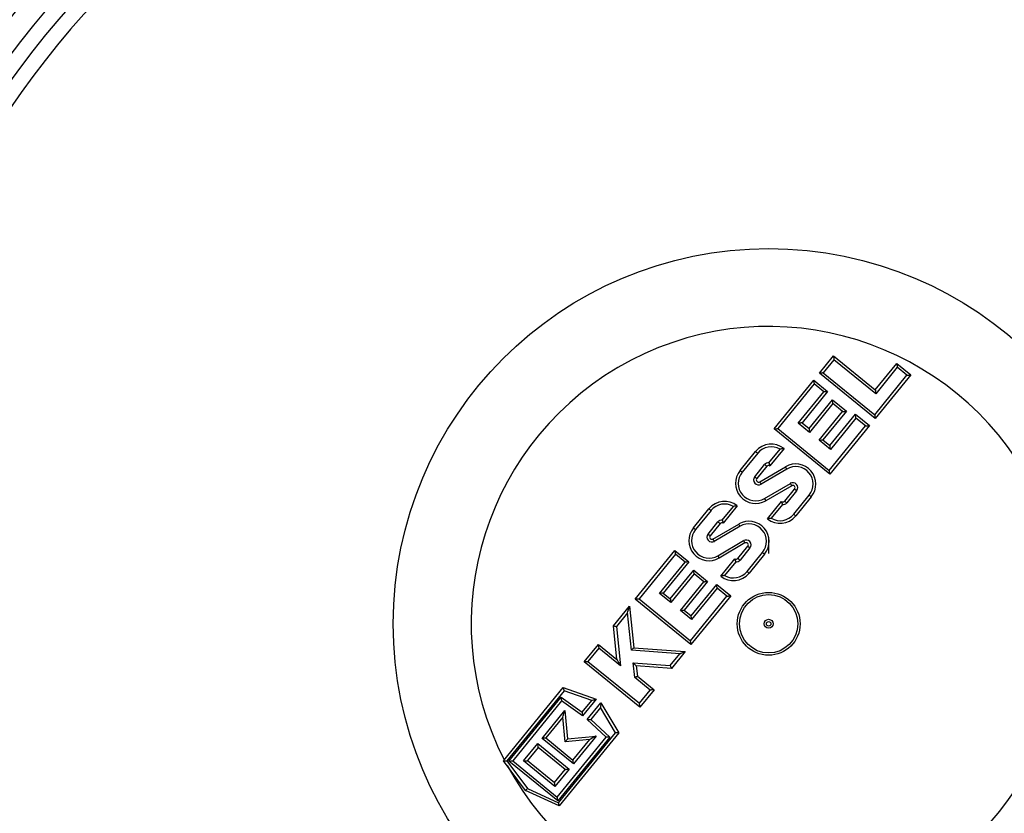
# Model space of a CAD drawing. Units: millimetres. Extents: x 664 to 3025, y 442 to 2699.
# Drawn here: x 957 to 1177, y 731 to 908 of the extents above; entities that cross this region are included whole.
import ezdxf

# ---------------------------------------------------------------- set-up
doc = ezdxf.new("R2010")
doc.units = ezdxf.units.MM
doc.header["$LTSCALE"] = 10
doc.layers.add('MAßLINIE_ZEICHNUNGEN', color=8, linetype='Continuous')
doc.styles.add('SLDTEXTSTYLE0', font='TXT', dxfattribs={"width": 0.605})
doc.dimstyles.new('SLDDIMSTYLE0', dxfattribs={"dimtxt": 30.819824, "dimasz": 30, "dimexe": 0, "dimexo": 0.0625, "dimgap": 7.704956, "dimtad": 1, "dimdec": 1, "dimrnd": 1e-09, "dimzin": 12, "dimdsep": 46, "dimtxsty": 'SLDTEXTSTYLE0', "dimsah": 1, "dimcen": 0.09, "dimadec": 0, "dimazin": 3, "dimtfac": 1, "dimtdec": 1, "dimtofl": 0, "dimtmove": 0, "dimatfit": 3, "dimfxl": 0, "dimfrac": 2, "dimtolj": 1, "dimtzin": 12, "dimarcsym": 0})

# ---------------------------------------------------------------- blocks, each defined once
blk = doc.blocks.new('_D')
at = {"layer": 'MAßLINIE_ZEICHNUNGEN', "color": 7}
for p, q in [((809.06, 876.54), (809.06, 1165.11)), ((1479.06, 813.13), (1479.06, 1165.11)), ((1479.06, 1155.11), (809.06, 1155.11))]:
    blk.add_line(p, q, dxfattribs=at)
for points in [[(809.06, 1155.11), (839.06, 1150.61), (839.06, 1159.61)], [(1479.06, 1155.11), (1449.06, 1159.61), (1449.06, 1150.61)]]:
    blk.add_solid(points, dxfattribs=at)
at = {"layer": 'MAßLINIE_ZEICHNUNGEN', "color": 7, "insert": (1096.65, 1196.03), "char_height": 31.75, "attachment_point": 1, "style": 'SLDTEXTSTYLE0'}
blk.add_mtext('670', dxfattribs=at)

msp = doc.modelspace()

# ---------------------------------------------------------------- linework, layer by layer
at = {"color": 7, "linetype": 'Continuous', "lineweight": 25}
for p, q in [((1135.36, 828.73), (1138.52, 832.6)), ((1138.6, 831.76), (1136.21, 828.82)), ((1138.52, 832.6), (1147.82, 825.02)), ((1147.91, 824.18), (1138.6, 831.76)), ((1147.82, 825.02), (1152.61, 830.9)), ((1152.7, 830.06), (1147.91, 824.18)), ((1152.61, 830.9), (1155.71, 828.37)), ((1154.87, 828.29), (1152.7, 830.06)), ((1125.26, 816.33), (1134.1, 827.18)), ((1134.1, 827.18), (1137.2, 824.65)), ((1147.77, 818.63), (1135.36, 828.73)), ((1136.21, 828.82), (1147.68, 819.47)), ((1147.68, 819.47), (1154.87, 828.29)), ((1155.71, 828.37), (1147.77, 818.63)), ((1134.19, 826.34), (1126.1, 816.41)), ((1137.2, 824.65), (1131.51, 817.67)), ((1136.36, 824.57), (1134.19, 826.34)), ((1130.67, 817.59), (1136.36, 824.57)), ((1133.06, 816.41), (1138.28, 822.81)), ((1138.28, 822.81), (1141.38, 820.28)), ((1138.36, 821.96), (1133.15, 815.56)), ((1141.38, 820.28), (1136.16, 813.88)), ((1140.53, 820.2), (1138.36, 821.96)), ((1135.32, 813.8), (1140.53, 820.2)), ((1137.71, 812.62), (1143.4, 819.6)), ((1143.49, 818.76), (1137.8, 811.77)), ((1143.4, 819.6), (1146.5, 817.07)), ((1145.66, 816.99), (1143.49, 818.76)), ((1137.66, 806.22), (1125.26, 816.33)), ((1126.1, 816.41), (1137.57, 807.07)), ((1133.15, 815.56), (1130.67, 817.59)), ((1131.51, 817.67), (1133.06, 816.41)), ((1137.57, 807.07), (1145.66, 816.99)), ((1146.5, 817.07), (1137.66, 806.22)), ((1137.8, 811.77), (1135.32, 813.8)), ((1136.16, 813.88), (1137.71, 812.62)), ((1124.13, 808.77), (1126.6, 811.82)), ((1127.48, 811.94), (1124.33, 808.07)), ((1117.7, 807.05), (1121.15, 811.29)), ((1121.62, 810.91), (1118.16, 806.67)), ((1120.96, 805.67), (1123.16, 808.38)), ((1123.63, 808), (1121.42, 805.29)), ((1122.06, 804.55), (1127.8, 807.91)), ((1128.11, 807.39), (1122.36, 804.03)), ((1123.15, 800.85), (1128.89, 804.2)), ((1129.19, 803.68), (1123.45, 800.33)), ((1127.63, 800.24), (1129.83, 802.94)), ((1130.29, 802.56), (1128.09, 799.86)), ((1129.64, 797.32), (1133.09, 801.56)), ((1133.56, 801.19), (1130.1, 796.94)), ((1107.3, 794.29), (1110.75, 798.53)), ((1113.73, 796.01), (1116.21, 799.05)), ((1117.08, 799.17), (1113.93, 795.3)), ((1123.77, 796.3), (1126.93, 800.17)), ((1127.13, 799.46), (1124.65, 796.42)), ((1111.22, 798.15), (1107.76, 793.91)), ((1110.56, 792.91), (1112.76, 795.61)), ((1113.23, 795.23), (1111.02, 792.53)), ((1111.66, 791.79), (1117.4, 795.14)), ((1117.71, 794.63), (1111.96, 791.27)), ((1124.06, 791.99), (1124.06, 788.53)), ((1112.75, 788.08), (1118.49, 791.44)), ((1118.79, 790.92), (1113.05, 787.56)), ((1117.23, 787.48), (1119.43, 790.18)), ((1119.89, 789.8), (1117.69, 787.1)), ((1094.35, 778.4), (1103.19, 789.25)), ((1103.28, 788.41), (1095.19, 778.48)), ((1103.19, 789.25), (1106.29, 786.72)), ((1105.45, 786.64), (1103.28, 788.41)), ((1113.38, 783.53), (1116.53, 787.4)), ((1119.24, 784.56), (1122.69, 788.8)), ((1123.16, 788.42), (1119.7, 784.18)), ((1099.76, 779.65), (1105.45, 786.64)), ((1106.29, 786.72), (1100.6, 779.74)), ((1116.73, 786.7), (1114.25, 783.66)), ((1102.16, 778.48), (1107.37, 784.88)), ((1107.46, 784.03), (1102.24, 777.63)), ((1107.37, 784.88), (1110.47, 782.35)), ((1109.63, 782.26), (1107.46, 784.03)), ((1104.41, 775.86), (1109.63, 782.26)), ((1110.47, 782.35), (1105.26, 775.95)), ((1106.81, 774.69), (1112.5, 781.67)), ((1112.58, 780.83), (1106.89, 773.84)), ((1112.5, 781.67), (1115.6, 779.14)), ((1114.75, 779.06), (1112.58, 780.83)), ((1102.24, 777.63), (1099.76, 779.65)), ((1100.6, 779.74), (1102.16, 778.48)), ((1106.67, 769.13), (1114.75, 779.06)), ((1115.6, 779.14), (1106.75, 768.29)), ((1089.51, 772.46), (1093.09, 776.85)), ((1093.09, 776.85), (1094.03, 767.58)), ((1106.75, 768.29), (1094.35, 778.4)), ((1095.19, 778.48), (1106.67, 769.13)), ((1092.64, 775.34), (1090.14, 772.27)), ((1093.49, 767.01), (1092.64, 775.34)), ((1106.89, 773.84), (1104.41, 775.86)), ((1105.26, 775.95), (1106.81, 774.69)), ((1090.28, 764.93), (1089.51, 772.46)), ((1090.14, 772.27), (1091.03, 763.55)), ((1082.98, 764.44), (1086.13, 768.31)), ((1086.13, 768.31), (1090.28, 764.93)), ((1086.22, 767.47), (1083.82, 764.53)), ((1091.03, 763.55), (1086.22, 767.47)), ((1104.3, 766.23), (1093.49, 767.01)), ((1094.03, 767.58), (1105.49, 766.74)), ((1102.14, 763.58), (1104.3, 766.23)), ((1105.49, 766.74), (1102.41, 762.95)), ((1095.38, 754.34), (1082.98, 764.44)), ((1083.82, 764.53), (1095.3, 755.18)), ((1093.91, 764.18), (1102.14, 763.58)), ((1094.24, 760.93), (1093.91, 764.18)), ((1102.41, 762.95), (1094.58, 763.52)), ((1094.58, 763.52), (1094.82, 761.24)), ((1094.82, 761.24), (1098.54, 758.21)), ((1097.69, 758.12), (1094.24, 760.93)), ((1065.02, 742.4), (1078.28, 758.68)), ((1078.48, 757.97), (1065.78, 742.39)), ((1078.28, 758.68), (1085.65, 756.12)), ((1084.64, 755.83), (1078.48, 757.97)), ((1095.3, 755.18), (1097.69, 758.12)), ((1098.54, 758.21), (1095.38, 754.34)), ((1066.22, 742.28), (1077.81, 756.52)), ((1077.92, 755.7), (1067.06, 742.37)), ((1077.81, 756.52), (1082.51, 753.21)), ((1082.62, 752.4), (1077.92, 755.7)), ((1082.51, 753.21), (1084.64, 755.83)), ((1085.65, 756.12), (1082.62, 752.4)), ((1083.66, 751.55), (1086.69, 755.27)), ((1086.69, 755.27), (1090.69, 748.57)), ((1073.59, 747.37), (1078.64, 753.57)), ((1078.64, 753.57), (1079.29, 747.25)), ((1086.62, 754.22), (1084.48, 751.6)), ((1089.96, 748.62), (1086.62, 754.22)), ((1078.19, 752.07), (1074.43, 747.46)), ((1078.75, 746.59), (1078.19, 752.07)), ((1087.85, 747.62), (1083.66, 751.55)), ((1084.48, 751.6), (1088.67, 747.67)), ((1077.26, 733.04), (1089.96, 748.62)), ((1090.69, 748.57), (1077.43, 732.3)), ((1079.29, 747.25), (1085.61, 747.89)), ((1085.61, 747.89), (1080.56, 741.69)), ((1069.49, 742.33), (1072.64, 746.2)), ((1072.64, 746.2), (1079.61, 740.52)), ((1080.56, 741.69), (1073.59, 747.37)), ((1074.43, 747.46), (1080.47, 742.53)), ((1076.98, 734.28), (1087.85, 747.62)), ((1088.67, 747.67), (1077.07, 733.44)), ((1084.23, 747.15), (1078.75, 746.59)), ((1080.47, 742.53), (1084.23, 747.15)), ((1072.73, 745.36), (1070.33, 742.42)), ((1078.77, 740.44), (1072.73, 745.36)), ((1069.92, 735.75), (1065.02, 742.4)), ((1065.78, 742.39), (1070.31, 736.23)), ((1077.07, 733.44), (1066.22, 742.28)), ((1067.06, 742.37), (1076.98, 734.28)), ((1076.46, 736.65), (1069.49, 742.33)), ((1070.33, 742.42), (1076.37, 737.5)), ((1076.37, 737.5), (1078.77, 740.44)), ((1079.61, 740.52), (1076.46, 736.65)), ((1077.43, 732.3), (1069.92, 735.75)), ((1070.31, 736.23), (1077.26, 733.04))]:
    msp.add_line(p, q, dxfattribs=at)
at = {"color": 7, "linetype": 'Continuous', "lineweight": 25, "flags": 128}
for points in [[(1138.52, 832.6), (1138.52, 832.59), (1138.52, 832.54), (1138.53, 832.46), (1138.54, 832.35), (1138.55, 832.23), (1138.57, 832.08), (1138.59, 831.92), (1138.6, 831.76)], [(1152.61, 830.9), (1152.61, 830.89), (1152.61, 830.85), (1152.62, 830.79), (1152.63, 830.7), (1152.64, 830.6), (1152.65, 830.48), (1152.67, 830.35), (1152.68, 830.2), (1152.7, 830.06)], [(1134.1, 827.18), (1134.1, 827.17), (1134.11, 827.12), (1134.11, 827.04), (1134.12, 826.93), (1134.14, 826.81), (1134.15, 826.66), (1134.17, 826.5), (1134.19, 826.34)], [(1136.21, 828.82), (1136.04, 828.8), (1135.88, 828.78), (1135.74, 828.77), (1135.61, 828.76), (1135.5, 828.75), (1135.43, 828.74), (1135.38, 828.73), (1135.36, 828.73)], [(1154.87, 828.29), (1155.03, 828.31), (1155.19, 828.32), (1155.34, 828.34), (1155.46, 828.35), (1155.57, 828.36), (1155.65, 828.37), (1155.69, 828.37), (1155.71, 828.37)], [(1137.2, 824.65), (1137.18, 824.65), (1137.14, 824.65), (1137.06, 824.64), (1136.95, 824.63), (1136.83, 824.62), (1136.68, 824.6), (1136.52, 824.59), (1136.36, 824.57)], [(1147.82, 825.02), (1147.82, 825.01), (1147.83, 824.96), (1147.83, 824.88), (1147.84, 824.77), (1147.86, 824.65), (1147.87, 824.5), (1147.89, 824.34), (1147.91, 824.18)], [(1138.36, 821.96), (1138.35, 822.13), (1138.33, 822.29), (1138.31, 822.43), (1138.3, 822.56), (1138.29, 822.67), (1138.28, 822.74), (1138.28, 822.79), (1138.28, 822.81)], [(1140.53, 820.2), (1140.7, 820.21), (1140.86, 820.23), (1141, 820.24), (1141.13, 820.26), (1141.23, 820.27), (1141.31, 820.28), (1141.36, 820.28), (1141.38, 820.28)], [(1143.49, 818.76), (1143.47, 818.92), (1143.46, 819.08), (1143.44, 819.23), (1143.43, 819.35), (1143.42, 819.46), (1143.41, 819.54), (1143.4, 819.59), (1143.4, 819.6)], [(1147.68, 819.47), (1147.7, 819.3), (1147.71, 819.15), (1147.73, 819), (1147.74, 818.87), (1147.75, 818.77), (1147.76, 818.69), (1147.76, 818.64), (1147.77, 818.63)], [(1125.26, 816.33), (1125.27, 816.33), (1125.32, 816.33), (1125.4, 816.34), (1125.5, 816.35), (1125.63, 816.37), (1125.78, 816.38), (1125.94, 816.4), (1126.1, 816.41)], [(1131.51, 817.67), (1131.49, 817.67), (1131.45, 817.66), (1131.37, 817.66), (1131.26, 817.65), (1131.14, 817.63), (1130.99, 817.62), (1130.83, 817.6), (1130.67, 817.59)], [(1133.06, 816.41), (1133.06, 816.4), (1133.07, 816.36), (1133.07, 816.29), (1133.08, 816.21), (1133.09, 816.11), (1133.1, 815.99), (1133.12, 815.85), (1133.13, 815.71), (1133.15, 815.56)], [(1145.66, 816.99), (1145.82, 817.01), (1145.98, 817.02), (1146.13, 817.04), (1146.26, 817.05), (1146.36, 817.06), (1146.44, 817.07), (1146.49, 817.07), (1146.5, 817.07)], [(1135.32, 813.8), (1135.48, 813.81), (1135.64, 813.83), (1135.79, 813.84), (1135.91, 813.86), (1136.02, 813.87), (1136.1, 813.87), (1136.15, 813.88), (1136.16, 813.88)], [(1137.8, 811.77), (1137.78, 811.94), (1137.77, 812.1), (1137.75, 812.24), (1137.74, 812.37), (1137.73, 812.48), (1137.72, 812.55), (1137.71, 812.6), (1137.71, 812.62)], [(1121.15, 811.29), (1121.16, 811.28), (1121.19, 811.26), (1121.23, 811.23), (1121.29, 811.18), (1121.36, 811.12), (1121.44, 811.06), (1121.53, 810.99), (1121.62, 810.91)], [(1123.16, 808.38), (1123.25, 808.3), (1123.34, 808.23), (1123.42, 808.16), (1123.49, 808.11), (1123.55, 808.06), (1123.59, 808.03), (1123.62, 808), (1123.63, 808)], [(1128.11, 807.39), (1128.05, 807.49), (1127.99, 807.59), (1127.94, 807.68), (1127.89, 807.76), (1127.85, 807.82), (1127.83, 807.87), (1127.81, 807.9), (1127.8, 807.91)], [(1137.66, 806.22), (1137.66, 806.24), (1137.65, 806.29), (1137.65, 806.36), (1137.63, 806.47), (1137.62, 806.6), (1137.61, 806.74), (1137.59, 806.9), (1137.57, 807.07)], [(1117.7, 807.05), (1117.71, 807.04), (1117.73, 807.02), (1117.77, 806.99), (1117.83, 806.94), (1117.9, 806.88), (1117.98, 806.82), (1118.07, 806.74), (1118.16, 806.67)], [(1120.96, 805.67), (1121.05, 805.6), (1121.14, 805.53), (1121.22, 805.46), (1121.29, 805.4), (1121.35, 805.36), (1121.39, 805.32), (1121.42, 805.3), (1121.42, 805.29)], [(1122.36, 804.03), (1122.3, 804.13), (1122.25, 804.23), (1122.19, 804.32), (1122.15, 804.4), (1122.11, 804.46), (1122.08, 804.51), (1122.06, 804.54), (1122.06, 804.55)], [(1129.19, 803.68), (1129.19, 803.69), (1129.17, 803.72), (1129.14, 803.77), (1129.11, 803.84), (1129.06, 803.91), (1129.01, 804), (1128.95, 804.1), (1128.89, 804.2)], [(1129.83, 802.94), (1129.84, 802.94), (1129.86, 802.91), (1129.91, 802.88), (1129.97, 802.83), (1130.04, 802.77), (1130.12, 802.71), (1130.2, 802.64), (1130.29, 802.56)], [(1123.45, 800.33), (1123.44, 800.34), (1123.43, 800.37), (1123.4, 800.42), (1123.36, 800.48), (1123.32, 800.56), (1123.26, 800.65), (1123.21, 800.74), (1123.15, 800.85)], [(1133.09, 801.56), (1133.18, 801.49), (1133.27, 801.42), (1133.35, 801.35), (1133.42, 801.3), (1133.48, 801.25), (1133.52, 801.21), (1133.55, 801.19), (1133.56, 801.19)], [(1110.75, 798.53), (1110.76, 798.52), (1110.79, 798.5), (1110.83, 798.46), (1110.89, 798.42), (1110.96, 798.36), (1111.04, 798.29), (1111.13, 798.22), (1111.22, 798.15)], [(1127.63, 800.24), (1127.63, 800.23), (1127.66, 800.21), (1127.7, 800.17), (1127.76, 800.13), (1127.83, 800.07), (1127.91, 800), (1128, 799.93), (1128.09, 799.86)], [(1129.64, 797.32), (1129.73, 797.25), (1129.81, 797.18), (1129.89, 797.11), (1129.96, 797.05), (1130.02, 797.01), (1130.06, 796.97), (1130.09, 796.95), (1130.1, 796.94)], [(1107.3, 794.29), (1107.31, 794.28), (1107.33, 794.26), (1107.38, 794.22), (1107.43, 794.18), (1107.5, 794.12), (1107.58, 794.05), (1107.67, 793.98), (1107.76, 793.91)], [(1112.76, 795.61), (1112.85, 795.54), (1112.94, 795.47), (1113.02, 795.4), (1113.09, 795.34), (1113.15, 795.3), (1113.19, 795.26), (1113.22, 795.24), (1113.23, 795.23)], [(1117.71, 794.63), (1117.65, 794.73), (1117.59, 794.82), (1117.54, 794.91), (1117.49, 794.99), (1117.45, 795.06), (1117.43, 795.1), (1117.41, 795.13), (1117.4, 795.14)], [(1110.56, 792.91), (1110.65, 792.83), (1110.74, 792.76), (1110.82, 792.7), (1110.89, 792.64), (1110.95, 792.59), (1110.99, 792.56), (1111.02, 792.54), (1111.02, 792.53)], [(1111.96, 791.27), (1111.9, 791.37), (1111.85, 791.47), (1111.79, 791.56), (1111.75, 791.64), (1111.71, 791.7), (1111.68, 791.75), (1111.66, 791.78), (1111.66, 791.79)], [(1118.79, 790.92), (1118.79, 790.93), (1118.77, 790.96), (1118.74, 791.01), (1118.71, 791.07), (1118.66, 791.15), (1118.61, 791.24), (1118.55, 791.34), (1118.49, 791.44)], [(1119.43, 790.18), (1119.44, 790.17), (1119.46, 790.15), (1119.51, 790.12), (1119.57, 790.07), (1119.64, 790.01), (1119.72, 789.95), (1119.8, 789.87), (1119.89, 789.8)], [(1103.19, 789.25), (1103.2, 789.23), (1103.2, 789.19), (1103.21, 789.11), (1103.22, 789), (1103.23, 788.87), (1103.25, 788.73), (1103.26, 788.57), (1103.28, 788.41)], [(1113.05, 787.56), (1113.04, 787.57), (1113.03, 787.6), (1113, 787.65), (1112.96, 787.72), (1112.92, 787.79), (1112.86, 787.88), (1112.81, 787.98), (1112.75, 788.08)], [(1117.23, 787.48), (1117.24, 787.47), (1117.26, 787.45), (1117.3, 787.41), (1117.36, 787.36), (1117.43, 787.31), (1117.51, 787.24), (1117.6, 787.17), (1117.69, 787.1)], [(1122.69, 788.8), (1122.78, 788.73), (1122.87, 788.66), (1122.95, 788.59), (1123.02, 788.53), (1123.08, 788.49), (1123.12, 788.45), (1123.15, 788.43), (1123.16, 788.42)], [(1106.29, 786.72), (1106.28, 786.72), (1106.23, 786.72), (1106.15, 786.71), (1106.05, 786.7), (1105.92, 786.69), (1105.77, 786.67), (1105.62, 786.65), (1105.45, 786.64)], [(1107.46, 784.03), (1107.44, 784.2), (1107.42, 784.36), (1107.41, 784.5), (1107.4, 784.63), (1107.38, 784.73), (1107.38, 784.81), (1107.37, 784.86), (1107.37, 784.88)], [(1119.24, 784.56), (1119.33, 784.48), (1119.41, 784.41), (1119.49, 784.35), (1119.56, 784.29), (1119.62, 784.24), (1119.67, 784.21), (1119.69, 784.19), (1119.7, 784.18)], [(1109.63, 782.26), (1109.79, 782.28), (1109.95, 782.3), (1110.1, 782.31), (1110.22, 782.33), (1110.33, 782.34), (1110.41, 782.34), (1110.45, 782.35), (1110.47, 782.35)], [(1112.58, 780.83), (1112.57, 780.99), (1112.55, 781.15), (1112.53, 781.3), (1112.52, 781.42), (1112.51, 781.53), (1112.5, 781.61), (1112.5, 781.65), (1112.5, 781.67)], [(1100.6, 779.74), (1100.59, 779.74), (1100.54, 779.73), (1100.46, 779.73), (1100.36, 779.71), (1100.23, 779.7), (1100.08, 779.69), (1099.93, 779.67), (1099.76, 779.65)], [(1114.75, 779.06), (1114.92, 779.07), (1115.08, 779.09), (1115.22, 779.11), (1115.35, 779.12), (1115.46, 779.13), (1115.53, 779.14), (1115.58, 779.14), (1115.6, 779.14)], [(1092.64, 775.34), (1092.72, 775.61), (1092.79, 775.86), (1092.86, 776.1), (1092.93, 776.31), (1092.98, 776.49), (1093.03, 776.64), (1093.06, 776.76), (1093.08, 776.82), (1093.09, 776.85)], [(1094.35, 778.4), (1094.37, 778.4), (1094.41, 778.4), (1094.49, 778.41), (1094.6, 778.42), (1094.73, 778.43), (1094.87, 778.45), (1095.03, 778.47), (1095.19, 778.48)], [(1102.16, 778.48), (1102.16, 778.46), (1102.16, 778.43), (1102.17, 778.36), (1102.18, 778.28), (1102.19, 778.18), (1102.2, 778.05), (1102.21, 777.92), (1102.23, 777.78), (1102.24, 777.63)], [(1104.41, 775.86), (1104.58, 775.88), (1104.73, 775.9), (1104.88, 775.91), (1105.01, 775.92), (1105.11, 775.94), (1105.19, 775.94), (1105.24, 775.95), (1105.26, 775.95)], [(1106.89, 773.84), (1106.88, 774.01), (1106.86, 774.17), (1106.84, 774.31), (1106.83, 774.44), (1106.82, 774.54), (1106.81, 774.62), (1106.81, 774.67), (1106.81, 774.69)], [(1089.51, 772.46), (1089.53, 772.46), (1089.56, 772.45), (1089.62, 772.43), (1089.7, 772.41), (1089.79, 772.38), (1089.9, 772.35), (1090.01, 772.31), (1090.14, 772.27)], [(1086.13, 768.31), (1086.13, 768.3), (1086.14, 768.26), (1086.15, 768.2), (1086.15, 768.11), (1086.16, 768.01), (1086.18, 767.89), (1086.19, 767.76), (1086.2, 767.61), (1086.22, 767.47)], [(1106.75, 768.29), (1106.75, 768.31), (1106.75, 768.35), (1106.74, 768.43), (1106.73, 768.54), (1106.72, 768.67), (1106.7, 768.81), (1106.68, 768.97), (1106.67, 769.13)], [(1093.49, 767.01), (1093.58, 767.11), (1093.67, 767.21), (1093.76, 767.29), (1093.84, 767.37), (1093.91, 767.44), (1093.96, 767.5), (1094, 767.54), (1094.02, 767.57), (1094.03, 767.58)], [(1104.3, 766.23), (1104.53, 766.33), (1104.75, 766.42), (1104.96, 766.51), (1105.14, 766.59), (1105.29, 766.65), (1105.4, 766.7), (1105.47, 766.73), (1105.49, 766.74)], [(1082.98, 764.44), (1082.99, 764.44), (1083.03, 764.45), (1083.09, 764.45), (1083.18, 764.46), (1083.28, 764.47), (1083.4, 764.49), (1083.54, 764.5), (1083.68, 764.51), (1083.82, 764.53)], [(1090.28, 764.93), (1090.29, 764.91), (1090.33, 764.85), (1090.38, 764.75), (1090.46, 764.61), (1090.55, 764.44), (1090.65, 764.24), (1090.77, 764.02), (1090.9, 763.79), (1091.03, 763.55)], [(1093.91, 764.18), (1094.03, 764.06), (1094.14, 763.95), (1094.25, 763.85), (1094.34, 763.76), (1094.43, 763.68), (1094.49, 763.61), (1094.54, 763.56), (1094.57, 763.53), (1094.58, 763.52)], [(1102.14, 763.58), (1102.19, 763.47), (1102.23, 763.36), (1102.27, 763.26), (1102.31, 763.18), (1102.34, 763.1), (1102.37, 763.04), (1102.39, 762.99), (1102.4, 762.96), (1102.41, 762.95)], [(1094.24, 760.93), (1094.36, 760.99), (1094.46, 761.05), (1094.56, 761.1), (1094.65, 761.15), (1094.72, 761.19), (1094.77, 761.21), (1094.81, 761.23), (1094.82, 761.24)], [(1078.28, 758.68), (1078.29, 758.67), (1078.3, 758.64), (1078.31, 758.58), (1078.33, 758.51), (1078.36, 758.43), (1078.38, 758.33), (1078.42, 758.21), (1078.45, 758.1), (1078.48, 757.97)], [(1098.54, 758.21), (1098.52, 758.2), (1098.49, 758.2), (1098.42, 758.19), (1098.34, 758.19), (1098.24, 758.17), (1098.12, 758.16), (1097.98, 758.15), (1097.84, 758.13), (1097.69, 758.12)], [(1077.81, 756.52), (1077.83, 756.36), (1077.86, 756.21), (1077.87, 756.06), (1077.89, 755.94), (1077.91, 755.84), (1077.92, 755.77), (1077.92, 755.72), (1077.92, 755.7)], [(1084.64, 755.83), (1084.84, 755.89), (1085.03, 755.94), (1085.2, 755.99), (1085.35, 756.03), (1085.48, 756.07), (1085.57, 756.1), (1085.63, 756.11), (1085.65, 756.12)], [(1086.69, 755.27), (1086.69, 755.25), (1086.69, 755.19), (1086.68, 755.09), (1086.67, 754.96), (1086.66, 754.8), (1086.64, 754.62), (1086.63, 754.43), (1086.62, 754.22)], [(1095.38, 754.34), (1095.38, 754.35), (1095.38, 754.39), (1095.37, 754.45), (1095.36, 754.53), (1095.35, 754.64), (1095.34, 754.76), (1095.33, 754.89), (1095.31, 755.03), (1095.3, 755.18)], [(1078.19, 752.07), (1078.28, 752.36), (1078.36, 752.64), (1078.44, 752.9), (1078.51, 753.13), (1078.57, 753.32), (1078.61, 753.46), (1078.63, 753.54), (1078.64, 753.57)], [(1082.51, 753.21), (1082.53, 753.05), (1082.55, 752.9), (1082.57, 752.76), (1082.58, 752.63), (1082.6, 752.53), (1082.61, 752.46), (1082.62, 752.41), (1082.62, 752.4)], [(1083.66, 751.55), (1083.68, 751.55), (1083.72, 751.55), (1083.8, 751.56), (1083.9, 751.56), (1084.02, 751.57), (1084.16, 751.58), (1084.32, 751.59), (1084.48, 751.6)], [(1085.61, 747.89), (1085.59, 747.88), (1085.51, 747.83), (1085.38, 747.77), (1085.21, 747.67), (1085, 747.56), (1084.76, 747.43), (1084.5, 747.29), (1084.23, 747.15)], [(1090.69, 748.57), (1090.67, 748.57), (1090.63, 748.58), (1090.56, 748.58), (1090.47, 748.59), (1090.36, 748.6), (1090.24, 748.6), (1090.1, 748.61), (1089.96, 748.62)], [(1072.73, 745.36), (1072.71, 745.52), (1072.69, 745.68), (1072.68, 745.83), (1072.66, 745.96), (1072.65, 746.06), (1072.65, 746.14), (1072.64, 746.19), (1072.64, 746.2)], [(1074.43, 747.46), (1074.27, 747.44), (1074.11, 747.42), (1073.96, 747.41), (1073.84, 747.39), (1073.73, 747.38), (1073.65, 747.38), (1073.61, 747.37), (1073.59, 747.37)], [(1079.29, 747.25), (1079.28, 747.23), (1079.25, 747.2), (1079.2, 747.13), (1079.13, 747.05), (1079.05, 746.95), (1078.96, 746.84), (1078.86, 746.72), (1078.75, 746.59)], [(1088.67, 747.67), (1088.51, 747.66), (1088.35, 747.65), (1088.21, 747.64), (1088.09, 747.63), (1087.99, 747.63), (1087.91, 747.62), (1087.86, 747.62), (1087.85, 747.62)], [(1065.02, 742.4), (1065.04, 742.4), (1065.08, 742.4), (1065.15, 742.4), (1065.25, 742.4), (1065.36, 742.4), (1065.49, 742.39), (1065.63, 742.39), (1065.78, 742.39)], [(1066.22, 742.28), (1066.38, 742.3), (1066.54, 742.32), (1066.68, 742.33), (1066.81, 742.34), (1066.92, 742.36), (1067, 742.36), (1067.04, 742.37), (1067.06, 742.37)], [(1069.49, 742.33), (1069.5, 742.33), (1069.55, 742.34), (1069.63, 742.35), (1069.73, 742.36), (1069.86, 742.37), (1070.01, 742.39), (1070.17, 742.4), (1070.33, 742.42)], [(1080.56, 741.69), (1080.56, 741.7), (1080.56, 741.74), (1080.55, 741.8), (1080.54, 741.89), (1080.53, 741.99), (1080.52, 742.11), (1080.5, 742.24), (1080.49, 742.39), (1080.47, 742.53)], [(1078.77, 740.44), (1078.93, 740.45), (1079.09, 740.47), (1079.24, 740.48), (1079.36, 740.5), (1079.47, 740.51), (1079.55, 740.52), (1079.59, 740.52), (1079.61, 740.52)], [(1076.46, 736.65), (1076.46, 736.67), (1076.45, 736.7), (1076.45, 736.77), (1076.44, 736.85), (1076.43, 736.95), (1076.41, 737.08), (1076.4, 737.21), (1076.39, 737.35), (1076.37, 737.5)], [(1069.92, 735.75), (1069.93, 735.75), (1069.94, 735.78), (1069.97, 735.81), (1070.01, 735.86), (1070.06, 735.92), (1070.12, 735.99), (1070.18, 736.06), (1070.24, 736.14), (1070.31, 736.23)], [(1077.07, 733.44), (1077.05, 733.61), (1077.04, 733.76), (1077.02, 733.91), (1077.01, 734.04), (1077, 734.14), (1076.99, 734.22), (1076.98, 734.27), (1076.98, 734.28)], [(1077.43, 732.3), (1077.42, 732.31), (1077.42, 732.35), (1077.4, 732.42), (1077.38, 732.51), (1077.35, 732.63), (1077.32, 732.75), (1077.29, 732.89), (1077.26, 733.04)]]:
    msp.add_lwpolyline(points, dxfattribs=at)
at = {"color": 7, "linetype": 'Continuous', "lineweight": 25}
for radius in [216.2, 83.62, 7, 6.5, 1, 0.5]:
    msp.add_circle((1124.06, 772.9), radius, dxfattribs=at)
for centre, radius, start, end in [((1124.06, 772.9), 211.2, 63.0091, 218.6455), ((1124.06, 772.9), 207.75, 63.157, 218.4975), ((1124.06, 772.9), 204.28, 63.2659, 218.3887), ((1124.06, 772.9), 232, 135.2242, 169.7487), ((1124.06, 772.9), 230, 135.2338, 169.7391), ((1124.06, 772.9), 224.5, 137.5069, 167.4742), ((1124.06, 772.9), 211.2, 243.0091, 38.6455), ((1124.06, 772.9), 207.75, 243.157, 38.4975), ((1124.06, 772.9), 204.28, 243.2659, 38.3887), ((1124.06, 772.9), 66.25, 208.4459, 207.2495), ((1124.64, 808.45), 4.5, 50.8273, 140.8273), ((1124.64, 808.45), 3.9, 59.6863, 140.8273), ((1124.01, 807.68), 1.1, 84.0192, 140.8273), ((1124.01, 807.68), 0.496, 50.8273, 140.8273), ((1130.07, 804.03), 4.5, 320.8273, 120.2991), ((1130.07, 804.03), 3.9, 320.8273, 120.2991), ((1121.18, 804.21), 4.5, 140.8273, 300.2991), ((1121.18, 804.21), 3.9, 140.8273, 300.2991), ((1121.81, 804.98), 1.1, 140.8273, 300.2991), ((1121.81, 804.98), 0.496, 140.8273, 300.2991), ((1129.44, 803.26), 1.1, 320.8273, 120.2991), ((1129.44, 803.26), 0.496, 320.8273, 120.2991), ((1114.24, 795.69), 4.5, 50.8273, 140.8273), ((1114.24, 795.69), 3.9, 59.6863, 140.8273), ((1127.24, 800.55), 0.496, 230.8273, 320.8273), ((1127.24, 800.55), 1.1, 264.0192, 320.8273), ((1126.61, 799.78), 4.5, 230.8273, 320.8273), ((1126.61, 799.78), 3.9, 239.6863, 320.8273), ((1110.78, 791.45), 4.5, 140.8273, 300.2991), ((1110.78, 791.45), 3.9, 140.8273, 300.2991), ((1113.61, 794.92), 1.1, 84.0192, 140.8273), ((1113.61, 794.92), 0.496, 50.8273, 140.8273), ((1119.67, 791.26), 4.5, 320.8273, 120.2991), ((1119.67, 791.26), 3.9, 320.8273, 120.2991), ((1111.41, 792.22), 1.1, 140.8273, 300.2991), ((1111.41, 792.22), 0.496, 140.8273, 300.2991), ((1119.05, 790.49), 1.1, 320.8273, 120.2991), ((1119.05, 790.49), 0.496, 320.8273, 120.2991), ((1116.84, 787.79), 0.496, 230.8273, 320.8273), ((1116.84, 787.79), 1.1, 264.0192, 320.8273), ((1116.22, 787.02), 4.5, 230.8273, 320.8273), ((1116.22, 787.02), 3.9, 239.6863, 320.8273)]:
    msp.add_arc(centre, radius, start, end, dxfattribs=at)
for points, knots in [([(1127.48, 811.94), (1127.47, 811.94), (1127.46, 811.94), (1127.36, 811.93), (1127.19, 811.91), (1126.92, 811.87), (1126.71, 811.83), (1126.61, 811.82), (1126.6, 811.82)], [0, 0, 0, 0, 0.135414, 0.270202, 0.458057, 0.723576, 0.9958, 1, 1, 1, 1]), ([(1124.13, 808.77), (1124.13, 808.77), (1124.13, 808.75), (1124.16, 808.68), (1124.22, 808.53), (1124.28, 808.33), (1124.31, 808.18), (1124.32, 808.09), (1124.32, 808.07), (1124.33, 808.07)], [0, 0, 0, 0, 0.005153, 0.053713, 0.237964, 0.467421, 0.693388, 0.846238, 1, 1, 1, 1]), ([(1117.08, 799.17), (1117.07, 799.17), (1117.06, 799.17), (1116.96, 799.16), (1116.79, 799.14), (1116.52, 799.11), (1116.31, 799.07), (1116.21, 799.05), (1116.21, 799.05)], [0, 0, 0, 0, 0.135414, 0.270202, 0.458057, 0.723576, 0.995799, 1, 1, 1, 1]), ([(1126.93, 800.17), (1126.93, 800.16), (1126.93, 800.15), (1126.94, 800.05), (1126.97, 799.9), (1127.03, 799.71), (1127.09, 799.56), (1127.12, 799.48), (1127.13, 799.46), (1127.13, 799.46)], [0, 0, 0, 0, 0.153761, 0.306613, 0.53258, 0.762036, 0.946287, 0.994846, 1, 1, 1, 1]), ([(1124.65, 796.42), (1124.65, 796.42), (1124.54, 796.4), (1124.33, 796.37), (1124.06, 796.33), (1123.89, 796.31), (1123.79, 796.3), (1123.78, 796.3), (1123.77, 796.3)], [0, 0, 0, 0, 0.0042, 0.276424, 0.541943, 0.729798, 0.864586, 1, 1, 1, 1]), ([(1113.73, 796.01), (1113.73, 796.01), (1113.73, 795.99), (1113.77, 795.91), (1113.82, 795.77), (1113.88, 795.57), (1113.91, 795.42), (1113.92, 795.32), (1113.92, 795.31), (1113.93, 795.3)], [0, 0, 0, 0, 0.005154, 0.053713, 0.237964, 0.46742, 0.693387, 0.846238, 1, 1, 1, 1]), ([(1116.53, 787.4), (1116.53, 787.4), (1116.53, 787.39), (1116.54, 787.29), (1116.58, 787.14), (1116.63, 786.94), (1116.69, 786.79), (1116.72, 786.72), (1116.73, 786.7), (1116.73, 786.7)], [0, 0, 0, 0, 0.1537618, 0.3066129, 0.532581, 0.7620358, 0.9462868, 0.9948466, 1, 1, 1, 1]), ([(1114.25, 783.66), (1114.25, 783.66), (1114.14, 783.64), (1113.93, 783.6), (1113.66, 783.57), (1113.49, 783.55), (1113.39, 783.54), (1113.38, 783.53), (1113.38, 783.53)], [0, 0, 0, 0, 0.0042, 0.276423, 0.541943, 0.729798, 0.864586, 1, 1, 1, 1])]:
    msp.add_open_spline(points, degree=3, knots=knots, dxfattribs=at)

# ---------------------------------------------------------------- dimensions: what is measured, and where the dimension line sits
at = {"layer": 'MAßLINIE_ZEICHNUNGEN', "color": 7}
dim = msp.add_linear_dim(base=(809.06, 1155.11), p1=(1479.06, 803.13), p2=(809.06, 866.54), dimstyle='SLDDIMSTYLE0', dxfattribs=at)
dim.commit()
dim.dimension.update_dxf_attribs({"geometry": '_D', "text_midpoint": (1131.93, 1155.11), "dimtype": 160})

doc.saveas('drawing.dxf')
